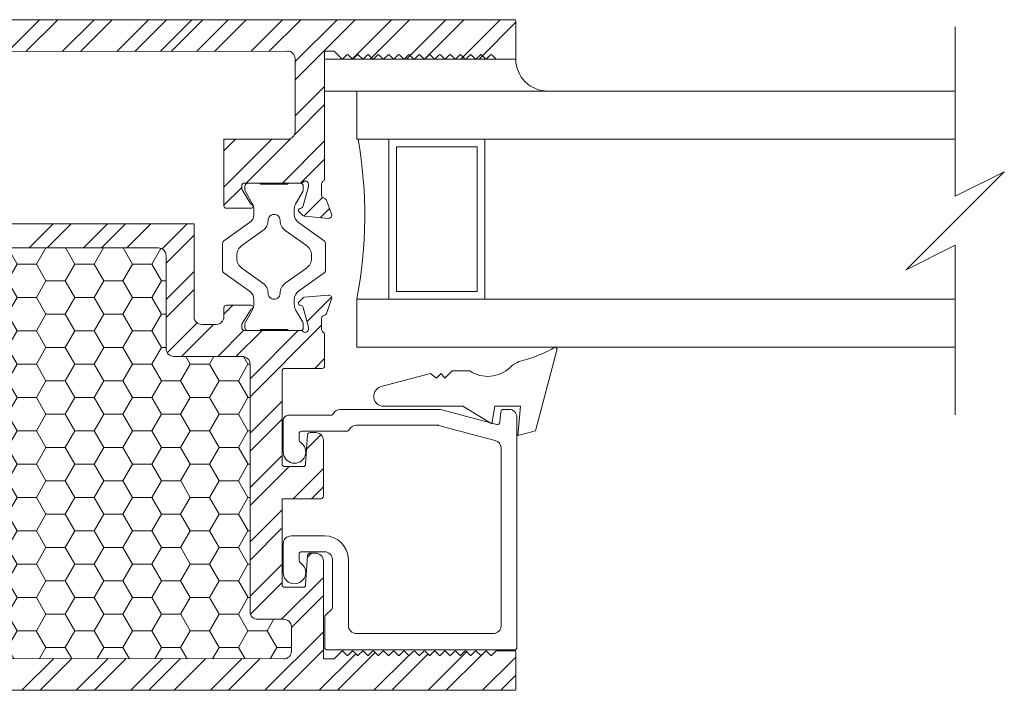
# Model space of a CAD drawing. Units: inches. Extents: x 36 to 326, y -123 to 118.
# Drawn here: x 55 to 58, y 111 to 114 of the extents above; entities that cross this region are included whole.
import ezdxf

# ---------------------------------------------------------------- set-up
doc = ezdxf.new("R2010")
doc.units = ezdxf.units.IN
doc.header["$MEASUREMENT"] = 0
doc.layers.add('1', color=3, linetype='Continuous')

# ---------------------------------------------------------------- blocks, each defined once
blk = doc.blocks.new('A$C6050ed5c')
at = {"color": 0, "linetype": 'ByBlock', "lineweight": -2}
for p, q in [((0, 0.8112), (0, 0.9987)), ((0, 0.9987), (2.3323, 0.9987)), ((2.3323, 0.8112), (0, 0.8112)), ((0.125, 0.8112), (0.125, 0.1875)), ((0.5, 0.1875), (0.5, 0.8112)), ((0.155, 0.7812), (0.155, 0.2175)), ((0.47, 0.7812), (0.155, 0.7812)), ((0.47, 0.2175), (0.47, 0.7812)), ((0.47, 0.2175), (0.155, 0.2175)), ((0, 0.1875), (0, 0)), ((0, 0.1875), (0, 0)), ((0, 0.1875), (0.5, 0.1875)), ((2.3323, 0.1875), (0, 0.1875)), ((0.4936, 0.1875), (0.4936, 0.1875)), ((0, 0), (2.3323, 0))]:
    blk.add_line(p, q, dxfattribs=at)
blk.add_arc((-1.6679, 0.5134), 1.6995, 348.9432, 10.0924, dxfattribs=at)
blk = doc.blocks.new('A$C456c4723')
at = {"color": 0, "linetype": 'ByBlock', "lineweight": 9}
for p, q in [((0.6299, 0.0183), (0.7141, 0.3325)), ((0.2206, 0.2423), (0.0288, 0.1907)), ((0.2438, 0.2232), (0.2206, 0.2423)), ((0.2629, 0.2423), (0.2438, 0.2232)), ((0.2766, 0.2232), (0.2629, 0.2423)), ((0.3052, 0.2518), (0.2766, 0.2232)), ((0.3738, 0.2518), (0.3052, 0.2518)), ((0.0389, 0.1143), (0.3475, 0.1143)), ((0.3475, 0.1143), (0.46, 0.0457)), ((0.46, 0.0457), (0.4721, 0.1143)), ((0.4721, 0.1143), (0.5715, 0.1143)), ((0.5715, 0.1143), (0.5615, 0)), ((0.5657, 0.0016), (0.5609, 0.0016)), ((0.5615, 0), (0.6299, 0.0183))]:
    blk.add_line(p, q, dxfattribs=at)
for centre, radius, start, end in [((0.4675, 0.7475), 0.4686, 285.3619, 300.5691), ((0.7053, 0.3349), 0.00914, 345, 86.2969), ((0.6104, 0.1829), 0.1143, 99.4305, 133.4133), ((0.4438, 0.3589), 0.128, 236.8155, 313.4133), ((0.0389, 0.1532), 0.0389, 105.0626, 270)]:
    blk.add_arc(centre, radius, start, end, dxfattribs=at)
blk = doc.blocks.new('A$C9f593d32')
at = {"color": 0, "linetype": 'ByBlock', "lineweight": 5}
for points in [[(0.099, 0.5748, 0.414214), (0.0872, 0.563), (0.0872, 0.5477, 0.131652), (0.0888, 0.5417), (0.1168, 0.4933, -0.131652), (0.122, 0.4736), (0.122, 0.453, -0.242889), (0.1055, 0.421), (0.005, 0.3495, 0.242889), (0, 0.3399), (0, 0.2874), (0, 0.2349, 0.242889), (0.005, 0.2253), (0.1055, 0.1539, -0.242889), (0.122, 0.1218), (0.122, 0.1012, -0.131652), (0.1168, 0.0815), (0.0888, 0.0331, 0.131652), (0.0872, 0.0272), (0.0872, 0.0118, 0.414214), (0.099, 0), (0.1417, 0, 0.236068), (0.1496, 0.0039), (0.252, 0.0039, 0.236068), (0.2598, 0), (0.3026, 0, 0.414214), (0.3144, 0.0118), (0.3144, 0.0272, 0.131652), (0.3128, 0.0331), (0.2848, 0.0815, -0.131652), (0.2795, 0.1012), (0.2795, 0.1218, -0.242889), (0.2961, 0.1539), (0.3966, 0.2253, 0.242889), (0.4016, 0.2349), (0.4016, 0.2874), (0.4016, 0.3399, 0.242889), (0.3966, 0.3495), (0.2961, 0.421, -0.242889), (0.2795, 0.453), (0.2795, 0.4736, -0.131652), (0.2848, 0.4933), (0.3128, 0.5417, 0.131652), (0.3144, 0.5477), (0.3144, 0.563, 0.414214), (0.3026, 0.5748), (0.2598, 0.5748, 0.236068), (0.252, 0.5709), (0.1496, 0.5709, 0.236068), (0.1417, 0.5748), (0.099, 0.5748)], [(0.2244, 0.429, 0.244669), (0.2443, 0.3901), (0.3266, 0.3317, -0.242889), (0.3465, 0.2932), (0.3465, 0.2874), (0.3465, 0.2816, -0.242889), (0.3266, 0.2431), (0.2443, 0.1847, 0.244669), (0.2244, 0.1458, -1.006741), (0.1772, 0.1458, 0.244669), (0.1573, 0.1847), (0.075, 0.2431, -0.242889), (0.0551, 0.2816), (0.0551, 0.2874), (0.0551, 0.2932, -0.242889), (0.075, 0.3317), (0.1573, 0.3901, 0.244669), (0.1772, 0.429, -1.006741), (0.2244, 0.429)]]:
    blk.add_lwpolyline(points, format="xyb", close=True, dxfattribs=at)
blk = doc.blocks.new('A$C9a694d71')
at = {"layer": '1', "lineweight": 5}
h = blk.add_hatch(dxfattribs=at)
h.set_pattern_fill('HONEY', color=254, scale=0.6)
h.set_pattern_definition([(0, (-164.213734, 313.36553), (0.1125, 0.064951905), [0.075, -0.15]), (120, (-164.213734, 313.36553), (-0.1125, 0.064951905), [0.075, -0.15]), (60, (-164.213734, 313.36553), (2e-17, 0.12990381), [-0.15, 0.075])])
h.paths.add_polyline_path([(2.3042, 1.2716, 0.414215), (2.2742, 1.3016), (2.0069, 1.3016, -0.414214), (1.9769, 1.3316), (1.9769, 1.6948, 0.414214), (1.9469, 1.7248), (1.2376, 1.7248, 0.414214), (1.2076, 1.6948), (1.2076, 1.3316, -0.414214), (1.1776, 1.3016), (1.0567, 1.3016, 0.414214), (1.0267, 1.2716), (1.0267, 0.5649, -0.414214), (0.9967, 0.5349), (0.7777, 0.5349, 0.414214), (0.7477, 0.5049), (0.7477, 0.3586, -0.414214), (0.7177, 0.3286), (0.4952, 0.3286, 0.414214), (0.4652, 0.2986), (0.4652, 0.1553, 0.413888), (0.4952, 0.1253), (2.4352, 0.1223, 0.414539), (2.4652, 0.1523), (2.4652, 0.2469, 0.414214), (2.4352, 0.2769), (2.3342, 0.2769, -0.414215), (2.3042, 0.3069)])
at = {"color": 0, "linetype": 'ByBlock', "lineweight": 5}
for p, q in [((0.3432, 2.6148), (3.3372, 2.6148)), ((3.3402, 2.6118), (3.3402, 2.4642)), ((5.0531, 2.5871), (5.0531, 1.9263)), ((2.45, 2.4924), (0.4952, 2.4894)), ((2.48, 2.4624), (2.48, 2.1788)), ((2.595, 1.9952), (2.595, 2.4925)), ((2.6304, 2.4925), (2.595, 2.4925)), ((2.595, 2.4612), (3.3372, 2.4612)), ((2.6325, 2.4916), (2.662, 2.4621)), ((2.6663, 2.4621), (2.682, 2.4778)), ((2.6863, 2.4778), (2.702, 2.4621)), ((2.7063, 2.4621), (2.722, 2.4778)), ((2.7263, 2.4778), (2.742, 2.4621)), ((2.7463, 2.4621), (2.762, 2.4778)), ((2.7663, 2.4778), (2.782, 2.4621)), ((2.7863, 2.4621), (2.802, 2.4778)), ((2.8063, 2.4778), (2.822, 2.4621)), ((2.8263, 2.4621), (2.842, 2.4778)), ((2.8463, 2.4778), (2.862, 2.4621)), ((2.8663, 2.4621), (2.882, 2.4778)), ((2.8863, 2.4778), (2.902, 2.4621)), ((2.9063, 2.4621), (2.922, 2.4778)), ((2.9263, 2.4778), (2.942, 2.4621)), ((2.9463, 2.4621), (2.962, 2.4778)), ((2.9663, 2.4778), (2.982, 2.4621)), ((2.9863, 2.4621), (3.002, 2.4778)), ((3.0063, 2.4778), (3.022, 2.4621)), ((3.0263, 2.4621), (3.042, 2.4778)), ((3.0463, 2.4778), (3.062, 2.4621)), ((3.0663, 2.4621), (3.082, 2.4778)), ((3.0863, 2.4778), (3.102, 2.4621)), ((3.1063, 2.4621), (3.122, 2.4778)), ((3.1263, 2.4778), (3.142, 2.4621)), ((3.1463, 2.4621), (3.162, 2.4778)), ((3.1663, 2.4778), (3.182, 2.4621)), ((3.1863, 2.4621), (3.202, 2.4778)), ((3.2063, 2.4778), (3.222, 2.4621)), ((3.2263, 2.4621), (3.242, 2.4778)), ((3.2463, 2.4778), (3.262, 2.4621)), ((2.2023, 2.1488), (2.2023, 1.8895)), ((2.2023, 2.1488), (2.45, 2.1488)), ((5.0531, 1.9263), (5.2444, 2.022)), ((5.2444, 2.022), (5.0531, 1.8306)), ((2.2719, 1.9574), (2.2719, 1.9661)), ((2.2837, 1.9779), (2.5027, 1.9779)), ((2.5317, 1.9646), (2.5114, 1.8888)), ((2.5322, 1.9677), (2.5322, 1.974)), ((2.5833, 1.9307), (2.5833, 1.9758)), ((2.3059, 1.8984), (2.2736, 1.9512)), ((2.622, 1.856), (2.6018, 1.9115)), ((2.3081, 1.8795), (2.2123, 1.8795)), ((2.4951, 1.8661), (2.5094, 1.8517)), ((2.4986, 1.8792), (2.5031, 1.8804)), ((2.6099, 1.8402), (2.5167, 1.8483)), ((1.0986, 1.8186), (2.0859, 1.8186)), ((2.0859, 1.4566), (2.0859, 1.8186)), ((5.0531, 1.8306), (4.8618, 1.6393)), ((4.8618, 1.6393), (5.0531, 1.735)), ((5.0531, 1.735), (5.0531, 1.0742)), ((1.9469, 1.7248), (1.2376, 1.7248)), ((1.9769, 1.3316), (1.9769, 1.6948)), ((2.5167, 1.5327), (2.6099, 1.5409)), ((2.2123, 1.5015), (2.3081, 1.5015)), ((2.5094, 1.5293), (2.4951, 1.515)), ((2.5031, 1.5006), (2.4986, 1.5018)), ((2.6018, 1.4695), (2.622, 1.5251)), ((2.2023, 1.4915), (2.2023, 1.4566)), ((2.2736, 1.4298), (2.3059, 1.4827)), ((2.5114, 1.4923), (2.5317, 1.4164)), ((2.1723, 1.4266), (2.1159, 1.4266)), ((2.2719, 1.4149), (2.2719, 1.4236)), ((2.5833, 1.4052), (2.5833, 1.4504)), ((2.5027, 1.4031), (2.2837, 1.4031)), ((2.5322, 1.4071), (2.5322, 1.4134)), ((2.595, 1.2649), (2.595, 1.3858)), ((2.2742, 1.3016), (2.0069, 1.3016)), ((2.3042, 0.3069), (2.3042, 1.2716)), ((2.4292, 1.2449), (2.4292, 0.8821)), ((2.4392, 1.2549), (2.585, 1.2549)), ((2.6562, 1.0955), (3.0445, 1.0955)), ((3.0471, 1.0951), (3.2656, 1.0366)), ((3.2781, 1.0454), (3.2817, 1.0863)), ((3.2917, 1.0955), (3.3148, 1.0955)), ((2.4335, 0.9295), (2.4335, 1.0525)), ((2.4532, 1.0725), (2.6197, 1.0725)), ((3.3445, 1.0652), (3.3445, 0.1673)), ((2.4955, 1.0005), (2.4955, 0.9756)), ((2.6817, 1.0105), (2.5055, 1.0105)), ((2.5386, 1.0051), (2.5592, 1.0051)), ((3.0363, 1.0335), (2.7185, 1.0335)), ((3.2603, 0.9738), (3.0389, 1.0331)), ((2.5209, 0.8814), (2.5286, 0.9957)), ((2.5902, 0.9741), (2.5902, 0.7571)), ((3.2825, 0.2514), (3.2825, 0.9448)), ((2.4392, 0.8721), (2.5109, 0.8721)), ((2.4292, 0.4119), (2.4292, 0.7471)), ((2.5802, 0.7471), (2.4292, 0.7471)), ((2.4645, 0.6023), (2.5945, 0.6023)), ((2.4335, 0.4599), (2.4335, 0.5718)), ((2.5949, 0.5403), (2.5055, 0.5403)), ((2.4955, 0.5303), (2.4955, 0.5054)), ((2.5209, 0.4112), (2.5286, 0.5255)), ((2.5386, 0.5349), (2.5592, 0.5349)), ((2.5902, 0.5039), (2.5902, 0.1223)), ((2.6255, 0.3238), (2.6255, 0.51)), ((2.6875, 0.5093), (2.6875, 0.2518)), ((2.4392, 0.4019), (2.5109, 0.4019)), ((2.5984, 0.2926), (2.6226, 0.3167)), ((2.3342, 0.2769), (2.4352, 0.2769)), ((2.5955, 0.1673), (2.5955, 0.2855)), ((2.4652, 0.2469), (2.4652, 0.1523)), ((2.7191, 0.2214), (3.2525, 0.2214)), ((2.6055, 0.1573), (3.3345, 0.1573)), ((3.2641, 0.1535), (3.3372, 0.1535)), ((2.4352, 0.1223), (0.4952, 0.1253)), ((2.6304, 0.1223), (2.5902, 0.1223)), ((2.6325, 0.1232), (2.662, 0.1527)), ((2.6663, 0.1527), (2.682, 0.1369)), ((2.6863, 0.1369), (2.702, 0.1527)), ((2.7063, 0.1527), (2.722, 0.1369)), ((2.7263, 0.1369), (2.742, 0.1527)), ((2.7463, 0.1527), (2.762, 0.1369)), ((2.7663, 0.1369), (2.782, 0.1527)), ((2.7863, 0.1527), (2.802, 0.1369)), ((2.8063, 0.1369), (2.822, 0.1527)), ((2.8263, 0.1527), (2.842, 0.1369)), ((2.8463, 0.1369), (2.862, 0.1527)), ((2.8663, 0.1527), (2.882, 0.1369)), ((2.8863, 0.1369), (2.902, 0.1527)), ((2.9063, 0.1527), (2.922, 0.1369)), ((2.9263, 0.1369), (2.942, 0.1527)), ((2.9463, 0.1527), (2.962, 0.1369)), ((2.9663, 0.1369), (2.982, 0.1527)), ((2.9863, 0.1527), (3.002, 0.1369)), ((3.0063, 0.1369), (3.022, 0.1527)), ((3.0263, 0.1527), (3.042, 0.1369)), ((3.0463, 0.1369), (3.062, 0.1527)), ((3.0663, 0.1527), (3.082, 0.1369)), ((3.0863, 0.1369), (3.102, 0.1527)), ((3.1063, 0.1527), (3.122, 0.1369)), ((3.1263, 0.1369), (3.142, 0.1527)), ((3.1463, 0.1527), (3.162, 0.1369)), ((3.1663, 0.1369), (3.182, 0.1527)), ((3.1863, 0.1527), (3.202, 0.1369)), ((3.2063, 0.1369), (3.222, 0.1527)), ((3.2263, 0.1527), (3.242, 0.1369)), ((3.2463, 0.1369), (3.262, 0.1527)), ((3.3402, 0.003), (3.3402, 0.1505)), ((0.3432, 0), (3.3372, 0))]:
    blk.add_line(p, q, dxfattribs=at)
for centre, radius, start, end in [((3.3372, 2.6118), 0.003, 0, 90), ((2.45, 2.4624), 0.03, 360, 90.0633), ((2.6304, 2.4895), 0.003, 45, 90), ((2.6641, 2.4642), 0.003, 225, 315), ((2.6841, 2.4757), 0.003, 45, 135), ((2.7041, 2.4642), 0.003, 225, 315), ((2.7241, 2.4757), 0.003, 45, 135), ((2.7441, 2.4642), 0.003, 225, 315), ((2.7641, 2.4757), 0.003, 45, 135), ((2.7841, 2.4642), 0.003, 225, 315), ((2.8041, 2.4757), 0.003, 45, 135), ((2.8241, 2.4642), 0.003, 225, 315), ((2.8441, 2.4757), 0.003, 45, 135), ((2.8641, 2.4642), 0.003, 225, 315), ((2.8841, 2.4757), 0.003, 45, 135), ((2.9041, 2.4642), 0.003, 225, 315), ((2.9241, 2.4757), 0.003, 45, 135), ((2.9441, 2.4642), 0.003, 225, 315), ((2.9641, 2.4757), 0.003, 45, 135), ((2.9841, 2.4642), 0.003, 225, 315), ((3.0041, 2.4757), 0.003, 45, 135), ((3.0241, 2.4642), 0.003, 225, 315), ((3.0441, 2.4757), 0.003, 45, 135), ((3.0641, 2.4642), 0.003, 225, 315), ((3.0841, 2.4757), 0.003, 45, 135), ((3.1041, 2.4642), 0.003, 225, 315), ((3.1241, 2.4757), 0.003, 45, 135), ((3.1441, 2.4642), 0.003, 225, 315), ((3.1641, 2.4757), 0.003, 45, 135), ((3.1841, 2.4642), 0.003, 225, 315), ((3.2041, 2.4757), 0.003, 45, 135), ((3.2241, 2.4642), 0.003, 225, 315), ((3.2441, 2.4757), 0.003, 45, 135), ((3.2641, 2.4642), 0.003, 225, 270), ((3.3372, 2.4642), 0.003, 270, 0), ((2.45, 2.1788), 0.03, 270, 360), ((2.2837, 1.9661), 0.0118, 90, 180), ((2.2837, 1.9574), 0.0118, 180, 211.4), ((2.5027, 1.9897), 0.0118, 270, 318.1897), ((2.5203, 1.974), 0.0118, 90, 138.1897), ((2.5203, 1.974), 0.0118, 0, 90), ((2.5203, 1.9677), 0.0118, 345, 0), ((2.5933, 1.9758), 0.01, 118.1528, 180), ((2.583, 1.9952), 0.012, 298.1528, 359.9999), ((2.5951, 1.9307), 0.0118, 180, 259.0957), ((2.5907, 1.9075), 0.0118, 20, 79.0957), ((2.2123, 1.8895), 0.01, 180, 270), ((2.3127, 1.9025), 0.008, 211.4, 252.9814), ((2.3081, 1.8874), 0.00787, 270, 0), ((2.3081, 1.8874), 0.00787, 0, 72.9814), ((2.5, 1.8918), 0.0118, 285, 345), ((2.5007, 1.8716), 0.00787, 105, 180), ((2.5007, 1.8716), 0.00787, 180, 225), ((2.5178, 1.8601), 0.0118, 225, 265), ((2.6109, 1.8519), 0.0118, 265, 20), ((1.9469, 1.6948), 0.03, 0, 90), ((2.6109, 1.5291), 0.0118, 340, 95), ((2.2123, 1.4915), 0.01, 90, 180), ((2.3081, 1.4937), 0.00787, 0, 90), ((2.5007, 1.5094), 0.00787, 135, 180), ((2.5007, 1.5094), 0.00787, 180, 255), ((2.5, 1.4892), 0.0118, 15, 75), ((2.5178, 1.521), 0.0118, 95, 135), ((2.3127, 1.4785), 0.008, 107.0186, 148.6), ((2.3081, 1.4937), 0.00787, 287.0186, 0), ((2.5951, 1.4504), 0.0118, 100.9043, 180), ((2.5907, 1.4736), 0.0118, 280.9043, 340), ((2.1159, 1.4566), 0.03, 180, 270), ((2.1723, 1.4566), 0.03, 270, 360), ((2.2837, 1.4236), 0.0118, 148.6, 180), ((2.2837, 1.4149), 0.0118, 180, 270), ((2.5027, 1.3913), 0.0118, 41.8103, 90), ((2.5203, 1.4071), 0.0118, 221.8103, 270), ((2.5203, 1.4071), 0.0118, 270, 0), ((2.5203, 1.4134), 0.0118, 0, 15), ((2.5933, 1.4052), 0.01, 180, 241.8467), ((2.583, 1.3858), 0.012, 0, 61.8467), ((2.0069, 1.3316), 0.03, 180, 270), ((2.2742, 1.2716), 0.03, 359.9985, 90), ((2.4392, 1.2449), 0.01, 90, 180), ((2.585, 1.2649), 0.01, 270, 0), ((2.6197, 1.0825), 0.01, 270, 333.977), ((2.6565, 1.0645), 0.031, 90.6122, 153.977), ((3.0445, 1.0855), 0.01, 75, 90), ((3.2917, 1.0855), 0.01, 90, 175), ((3.3145, 1.0655), 0.03, 0.5167, 89.4833), ((2.4535, 1.0525), 0.02, 91.0524, 179.9974), ((3.2682, 1.0462), 0.01, 255, 355), ((2.5055, 1.0005), 0.01, 90, 180), ((2.5386, 0.9951), 0.01, 90, 176.1374), ((2.5592, 0.9741), 0.031, 0, 90), ((2.6817, 1.0205), 0.01, 270, 333.9629), ((2.7185, 1.0025), 0.031, 90.0214, 153.9629), ((3.0363, 1.0235), 0.01, 75, 90), ((2.4775, 0.9295), 0.044, 179.9974, 58.764), ((2.5055, 0.9756), 0.01, 180, 238.764), ((3.2525, 0.9448), 0.03, 360, 75), ((2.4392, 0.8821), 0.01, 180, 270), ((2.5109, 0.8821), 0.01, 270, 356.1374), ((2.5802, 0.7571), 0.01, 270, 0), ((2.4645, 0.5712), 0.031, 90, 178.9471), ((2.5945, 0.5093), 0.093, 0, 90), ((2.5055, 0.5303), 0.01, 90, 180), ((2.5945, 0.5093), 0.031, 1.4109, 89.3878), ((2.5055, 0.5054), 0.01, 180, 238.764), ((2.5386, 0.5249), 0.01, 90, 176.1374), ((2.5592, 0.5039), 0.031, 0, 90), ((2.4775, 0.4593), 0.044, 179.1215, 58.7604), ((2.4392, 0.4119), 0.01, 180, 270), ((2.5109, 0.4119), 0.01, 270, 356.1374), ((2.6155, 0.3238), 0.01, 315, 0), ((2.3342, 0.3069), 0.03, 179.9998, 270), ((2.4352, 0.2469), 0.03, 360, 90), ((2.6055, 0.2855), 0.01, 135, 179.9384), ((2.7186, 0.2525), 0.0311, 178.6397, 270.8711), ((3.2525, 0.2514), 0.03, 270, 360), ((2.6055, 0.1673), 0.01, 179.9384, 270), ((2.6641, 0.1505), 0.003, 45, 135), ((2.7041, 0.1505), 0.003, 45, 135), ((2.7441, 0.1505), 0.003, 45, 135), ((2.7841, 0.1505), 0.003, 45, 135), ((2.8241, 0.1505), 0.003, 45, 135), ((2.8641, 0.1505), 0.003, 45, 135), ((2.9041, 0.1505), 0.003, 45, 135), ((2.9441, 0.1505), 0.003, 45, 135), ((2.9841, 0.1505), 0.003, 45, 135), ((3.0241, 0.1505), 0.003, 45, 135), ((3.0641, 0.1505), 0.003, 45, 135), ((3.1041, 0.1505), 0.003, 45, 135), ((3.1441, 0.1505), 0.003, 45, 135), ((3.1841, 0.1505), 0.003, 45, 135), ((3.2241, 0.1505), 0.003, 45, 135), ((3.2641, 0.1505), 0.003, 90, 135), ((3.3345, 0.1673), 0.01, 270, 0), ((3.3372, 0.1505), 0.003, 0, 90), ((2.4352, 0.1523), 0.03, 269.9364, 360), ((2.6304, 0.1253), 0.003, 270, 315), ((2.6841, 0.139), 0.003, 225, 315), ((2.7241, 0.139), 0.003, 225, 315), ((2.7641, 0.139), 0.003, 225, 315), ((2.8041, 0.139), 0.003, 225, 315), ((2.8441, 0.139), 0.003, 225, 315), ((2.8841, 0.139), 0.003, 225, 315), ((2.9241, 0.139), 0.003, 225, 315), ((2.9641, 0.139), 0.003, 225, 315), ((3.0041, 0.139), 0.003, 225, 315), ((3.0441, 0.139), 0.003, 225, 315), ((3.0841, 0.139), 0.003, 225, 315), ((3.1241, 0.139), 0.003, 225, 315), ((3.1641, 0.139), 0.003, 225, 315), ((3.2041, 0.139), 0.003, 225, 315), ((3.2441, 0.139), 0.003, 225, 315), ((3.3372, 0.003), 0.003, 270, 0)]:
    blk.add_arc(centre, radius, start, end, dxfattribs=at)
at = {"layer": '1', "color": 254, "linetype": 'Continuous', "lineweight": 5}
for p, q in [((1.3597, 2.4904), (1.4841, 2.6148)), ((1.4305, 2.4905), (1.5548, 2.6148)), ((1.5721, 2.4906), (1.6962, 2.6148)), ((1.6429, 2.4907), (1.7669, 2.6148)), ((1.7844, 2.4909), (1.9083, 2.6148)), ((1.8552, 2.4909), (1.979, 2.6148)), ((1.9547, 2.4919), (2.0776, 2.6148)), ((1.9968, 2.4911), (2.1205, 2.6148)), ((2.0963, 2.492), (2.219, 2.6148)), ((2.1671, 2.4921), (2.2897, 2.6148)), ((2.3086, 2.4923), (2.4311, 2.6148)), ((2.3794, 2.4924), (2.5018, 2.6148)), ((2.48, 2.4515), (2.6433, 2.6148)), ((2.48, 2.3808), (2.714, 2.6148)), ((2.7018, 2.4612), (2.8554, 2.6148)), ((2.7726, 2.4612), (2.9261, 2.6148)), ((2.914, 2.4612), (3.0675, 2.6148)), ((2.9847, 2.4612), (3.1382, 2.6148)), ((3.1261, 2.4612), (3.2796, 2.6148)), ((3.1968, 2.4612), (3.3402, 2.6046)), ((2.48, 2.2393), (2.595, 2.3543)), ((2.4769, 2.1656), (2.595, 2.2836)), ((2.2893, 1.9779), (2.4632, 2.1519)), ((2.2023, 1.9617), (2.3894, 2.1488)), ((2.2023, 2.1031), (2.248, 2.1488)), ((2.4307, 1.9779), (2.595, 2.1422)), ((2.5014, 1.9779), (2.595, 2.0715)), ((2.2023, 1.891), (2.2719, 1.9606)), ((2.5138, 1.849), (2.587, 1.9221)), ((2.5785, 1.8429), (2.6139, 1.8783)), ((1.4427, 1.7248), (1.5364, 1.8186)), ((1.5134, 1.7248), (1.6071, 1.8186)), ((1.6548, 1.7248), (1.7486, 1.8186)), ((1.7255, 1.7248), (1.8193, 1.8186)), ((1.824, 1.7248), (1.9178, 1.8186)), ((1.9616, 1.721), (2.0592, 1.8186)), ((1.9769, 1.6656), (2.0859, 1.7746)), ((1.9769, 1.5242), (2.0859, 1.6332)), ((1.9769, 1.4535), (2.0859, 1.5625)), ((2.2023, 1.4667), (2.2371, 1.5015)), ((2.5262, 1.4371), (2.6221, 1.5329)), ((1.9812, 1.3163), (2.0977, 1.4328)), ((2.0372, 1.3016), (2.1622, 1.4266)), ((2.3042, 1.1444), (2.5834, 1.4235)), ((2.1786, 1.3016), (2.2806, 1.4036)), ((2.2494, 1.3016), (2.3509, 1.4031)), ((2.3042, 1.2151), (2.4923, 1.4031)), ((2.5562, 1.2549), (2.595, 1.2937)), ((2.3042, 1.0029), (2.4292, 1.1279)), ((2.3042, 0.9322), (2.4292, 1.0572)), ((2.5249, 0.9408), (2.5806, 0.9965)), ((2.3042, 0.7908), (2.4292, 0.9158)), ((2.3042, 0.7201), (2.4562, 0.8721)), ((2.4726, 0.7471), (2.5902, 0.8647)), ((2.5433, 0.7471), (2.5902, 0.794)), ((2.3042, 0.5787), (2.4292, 0.7037)), ((2.3042, 0.508), (2.4292, 0.633)), ((2.3042, 0.3665), (2.4292, 0.4915)), ((2.4267, 0.2769), (2.5902, 0.4404)), ((2.3058, 0.2974), (2.4292, 0.4208)), ((2.4652, 0.2447), (2.5902, 0.3697)), ((2.3619, 0), (2.5902, 0.2283)), ((2.4327, 0), (2.5902, 0.1576)), ((1.4149, 0), (1.539, 0.1242)), ((1.4856, 0), (1.6097, 0.1241)), ((1.627, 0), (1.7509, 0.1239)), ((1.6977, 0), (1.8216, 0.1238)), ((1.8392, 0), (1.9628, 0.1237)), ((1.9099, 0), (2.0335, 0.1236)), ((2.0084, 0), (2.1311, 0.1227)), ((2.1498, 0), (2.2723, 0.1225)), ((2.2205, 0), (2.343, 0.1224)), ((2.5741, 0), (2.7165, 0.1424)), ((2.6448, 0), (2.7919, 0.1471)), ((2.7862, 0), (2.9226, 0.1364)), ((2.8569, 0), (2.9979, 0.141)), ((2.9983, 0), (3.1486, 0.1503)), ((3.0691, 0), (3.2053, 0.1363)), ((3.2105, 0), (3.3402, 0.1298)), ((3.2812, 0), (3.3402, 0.0591))]:
    blk.add_line(p, q, dxfattribs=at)
at = {"layer": '1', "color": 252, "linetype": 'Continuous', "lineweight": 5}
for p, q in [((3.3385, 2.4615), (3.3399, 2.4629)), ((2.5282, 0.5198), (2.5432, 0.5349))]:
    blk.add_line(p, q, dxfattribs=at)
at = {"layer": '1', "color": 0, "lineweight": 5}
blk.add_line((3.3402, 2.4611), (3.3402, 2.4611), dxfattribs=at)
at = {"layer": '1', "color": 0, "linetype": 'ByBlock', "lineweight": 5}
for p, q in [((3.3402, 2.3361), (2.595, 2.3361)), ((2.595, 2.3361), (2.72, 2.3361)), ((3.4652, 2.3361), (3.4652, 2.3361))]:
    blk.add_line(p, q, dxfattribs=at)
blk.add_arc((3.4652, 2.4611), 0.125, 180, 270, dxfattribs=at)
at = {"layer": '1', "color": 0, "lineweight": 5}
for name, p in [('A$C6050ed5c', (2.72, 1.3374)), ('A$C9f593d32', (2.1972, 1.4026)), ('A$C456c4723', (2.7866, 0.9933))]:
    blk.add_blockref(name, p, dxfattribs=at)

msp = doc.modelspace()

# ---------------------------------------------------------------- block references
msp.add_blockref('A$C9a694d71', (53.2026, 111.068))

doc.saveas('drawing.dxf')
